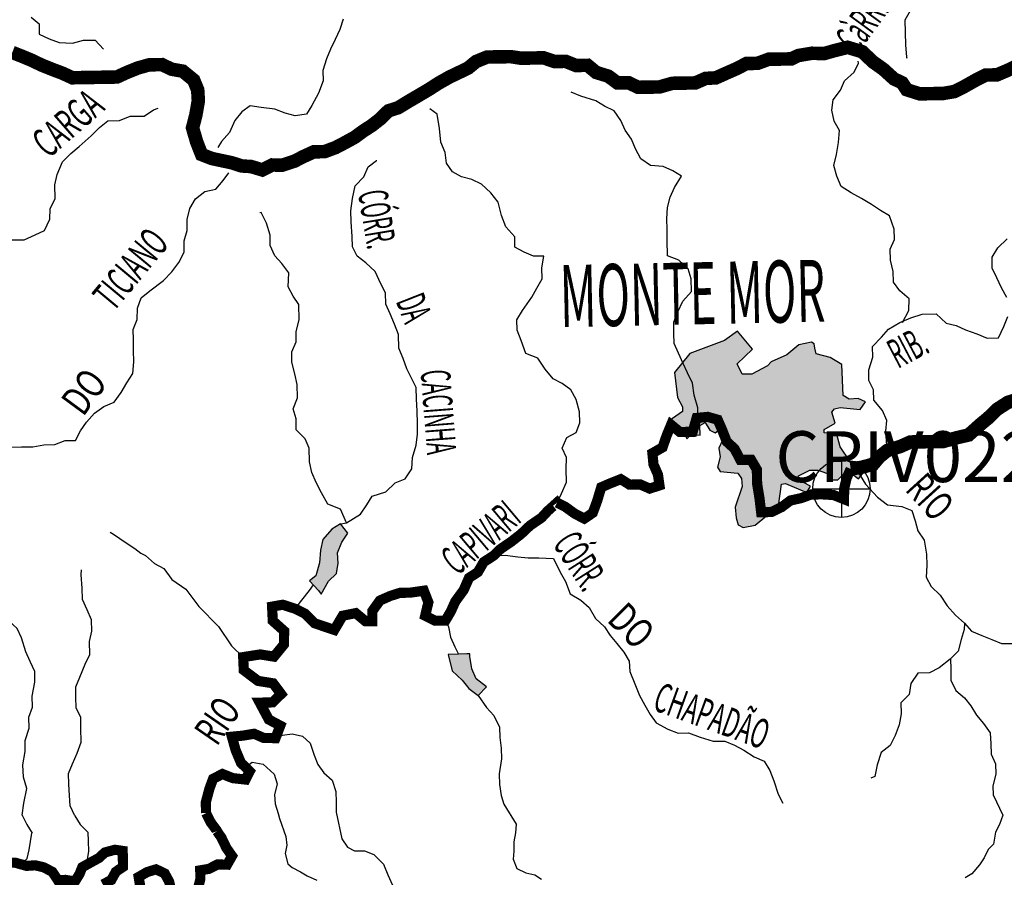
# Model space of a CAD drawing. Extents: x 146537 to 447805, y 7417949 to 7557035.
# Drawn here: x 252309 to 266838, y 7453394 to 7466049 of the extents above; entities that cross this region are included whole.
import ezdxf

# ---------------------------------------------------------------- set-up
doc = ezdxf.new("R2010")
doc.units = 0
doc.header["$MEASUREMENT"] = 0
doc.header["$PDSIZE"] = 50
for name, color, linetype in [('CIDADES', 7, 'CONTINUOUS'), ('classe_ruim', 40, 'CONTINUOUS'), ('Coleta de agua', 3, 'CONTINUOUS'), ('Coleta_nomes', 102, 'CONTINUOUS'), ('HACHCIDADE', 9, 'CONTINUOUS'), ('HACHRESERV_AFLUENTES', 131, 'CONTINUOUS'), ('NOMES_CIDADES_PCJ', 7, 'CONTINUOUS'), ('NOMES_RIOS_AFLUENTES_PCJ', 131, 'CONTINUOUS'), ('NOMES_RIOS_PRINCIPAIS', 150, 'CONTINUOUS'), ('ponto_coleta_loc', 3, 'CONTINUOUS'), ('RIOS_AFLUENTES_PCJ', 141, 'CONTINUOUS'), ('RIOS_PRINCIPAIS_PCJ', 150, 'CONTINUOUS'), ('SUB_BACIAS_PCJ', 8, 'CONTINUOUS')]:
    doc.layers.add(name, color=color, linetype=linetype)
doc.styles.add('ARIAL2', font='ARIAL.TTF')
doc.styles.get("Standard").update_dxf_attribs({"font": 'romans.shx', "width": 0.8})

# ---------------------------------------------------------------- blocks, each defined once
blk = doc.blocks.new('P_LOC_QUAL')
at = {"layer": 'ponto_coleta_loc'}
blk.add_point((0, 0), dxfattribs=at)
blk = doc.blocks.new('coleta')
at = {"layer": 'Coleta de agua'}
for p, q in [((341724.1229599634, 7444626.863447628), (341724.1229599634, 7443779.709165127)), ((341300.5458187126, 7444203.286306378), (342147.7001012142, 7444203.286306378))]:
    blk.add_line(p, q, dxfattribs=at)
blk.add_circle((341724.1229599634, 7444203.286306378), 423.5771412508232, dxfattribs=at)

msp = doc.modelspace()

# ---------------------------------------------------------------- hatches: boundary and pattern name
at = {"layer": 'HACHCIDADE'}
msp.add_hatch(color=256, dxfattribs=at).paths.add_polyline_path([(262901.8366010001, 7461452.150268001), (262711.629045, 7461312.664161001), (262198.062047, 7461122.646709001), (261971.0680560001, 7460843.744483002), (262015.358561, 7460476.167445), (262091.438284, 7460336.881304001), (262091.512501, 7460267.093258001), (261894.8563920001, 7460127.707133001), (262129.5441159999, 7459924.901872), (262154.1921, 7459865.132110001), (262215.2966690001, 7459933.340427001), (262348.629972, 7459917.503139002), (262343.4678320001, 7460062.448312), (262423.621194, 7460106.700732002), (262491.7433050001, 7459990.110702001), (262571.9378980001, 7459953.926900001), (262680.0954590001, 7460038.282451), (262732.186898, 7459961.995518), (262627.979282, 7459724.916128002), (262644.0017079999, 7459600.307472001), (262607.2482580001, 7459445.723951001), (262646.508562, 7459382.864718), (262905.027893, 7459359.238765001), (262959.92305, 7459280.662225001), (262967.7322300001, 7459162.682433), (262865.866543, 7458855.964971002), (262881.575613, 7458698.771897001), (262912.936028, 7458596.559405001), (262983.5320080001, 7458557.236141001), (263163.703902, 7458588.660758), (263508.6189910001, 7458876.931380001), (263551.755023, 7459194.247027), (263608.860171, 7459203.785393001), (263922.645739, 7459070.668195001), (263979.7426400001, 7459165.731911002), (263779.977703, 7459270.294000001), (263799.034742, 7459317.785866001), (263970.2677210001, 7459403.341211), (264084.461523, 7459403.361207002), (264274.60311, 7459336.762614999), (264284.201722, 7459260.795627002), (264379.3137460001, 7459260.845619002), (264521.957044, 7459403.341211001), (264687.5413550001, 7459272.98354), (264757.99715, 7459359.948643), (264693.1570380001, 7459517.471661001), (264559.98866, 7459536.438411999), (264417.279392, 7459745.592586001), (264360.2896920001, 7459945.128407001), (264179.5570550001, 7459954.706767001), (264179.5323159999, 7460002.118646001), (264341.2903770001, 7460097.162365001), (264293.717872, 7460258.834672001), (264331.7577340001, 7460306.406524002), (264417.3453620001, 7460325.363277), (264712.172846, 7460296.958142001), (264788.269063, 7460410.928619999), (264683.6821190001, 7460458.490473), (264550.439525, 7460448.982102001), (264460.9266910001, 7460504.422605001), (264443.2385260001, 7460959.374676001), (264269.350261, 7461062.017095), (264063.870685, 7461117.297625), (264040.245235, 7461204.122753001), (264032.279376, 7461267.261938), (263992.911871, 7461291.017869), (263808.658093, 7461249.355005002), (263631.059024, 7461103.649963002), (263396.437269, 7461002.247333002), (263345.7147050001, 7460938.858191001), (263111.084704, 7460818.388826001), (262971.5337430001, 7460818.408822001), (262895.4622650002, 7460970.552762001), (263123.775653, 7461185.975861999)])
at = {"layer": 'HACHRESERV_AFLUENTES', "linetype": 'Continuous'}
for points in [[(256758.480440079, 7457572.12885323), (256866.2481943707, 7457764.680596436), (256984.1345723292, 7457874.836471779), (257006.288336614, 7458028.029763061), (256996.8305865917, 7458180.616082258), (257063.1100299883, 7458340.942392251), (257148.9801096025, 7458469.659080083), (257044.9995144137, 7458608.018074482), (256913.830718429, 7458529.43381295), (256784.103798264, 7458380.858608264), (256749.4236264505, 7458221.139034281), (256734.2471173711, 7458036.253063877), (256681.2745785064, 7457844.355609239), (256587.2788680207, 7457770.781705224), (256720.428250916, 7457626.935716759)], [(258837.185053658, 7456301.420599181), (258934.4679457315, 7456182.108559142), (259075.719139343, 7456076.212279395), (259199.519667024, 7456205.577702372), (259045.363297546, 7456324.036415851), (258979.1680155934, 7456469.327122058), (258950.1089137857, 7456653.443292001), (258949.5058504176, 7456689.316259679), (258908.981457352, 7456689.811217193), (258785.4002670639, 7456687.438337118), (258630.3588544409, 7456679.130426481), (258688.9566038369, 7456439.009558036)]]:
    msp.add_hatch(color=256, dxfattribs=at).paths.add_polyline_path(points)

# ---------------------------------------------------------------- linework, layer by layer
at = {"layer": 'CIDADES'}
msp.add_lwpolyline([(262901.8366010001, 7461452.150268001), (262711.629045, 7461312.664161001), (262198.062047, 7461122.646709001), (261971.0680560001, 7460843.744483002), (262015.358561, 7460476.167445), (262091.438284, 7460336.881304001), (262091.512501, 7460267.093258001), (261894.8563920001, 7460127.707133001), (262129.5441159999, 7459924.901872), (262154.1921, 7459865.132110001), (262215.2966690001, 7459933.340427001), (262348.629972, 7459917.503139002), (262343.4678320001, 7460062.448312), (262423.621194, 7460106.700732002), (262491.7433050001, 7459990.110702001), (262571.9378980001, 7459953.926900001), (262680.0954590001, 7460038.282451), (262732.186898, 7459961.995518), (262627.979282, 7459724.916128002), (262644.0017079999, 7459600.307472001), (262607.2482580001, 7459445.723951001), (262646.508562, 7459382.864718), (262905.027893, 7459359.238765001), (262959.92305, 7459280.662225001), (262967.7322300001, 7459162.682433), (262865.866543, 7458855.964971002), (262881.575613, 7458698.771897001), (262912.936028, 7458596.559405001), (262983.5320080001, 7458557.236141001), (263163.703902, 7458588.660758), (263508.6189910001, 7458876.931380001), (263551.755023, 7459194.247027), (263608.860171, 7459203.785393001), (263922.645739, 7459070.668195001), (263979.7426400001, 7459165.731911002), (263779.977703, 7459270.294000001), (263799.034742, 7459317.785866001), (263970.2677210001, 7459403.341211), (264084.461523, 7459403.361207002), (264274.60311, 7459336.762614999), (264284.201722, 7459260.795627002), (264379.3137460001, 7459260.845619002), (264521.957044, 7459403.341211001), (264687.5413550001, 7459272.98354), (264757.99715, 7459359.948643), (264693.1570380001, 7459517.471661001), (264559.98866, 7459536.438411999), (264417.279392, 7459745.592586001), (264360.2896920001, 7459945.128407001), (264179.5570550001, 7459954.706767001), (264179.5323159999, 7460002.118646001), (264341.2903770001, 7460097.162365001), (264293.717872, 7460258.834672001), (264331.7577340001, 7460306.406524002), (264417.3453620001, 7460325.363277), (264712.172846, 7460296.958142001), (264788.269063, 7460410.928619999), (264683.6821190001, 7460458.490473), (264550.439525, 7460448.982102001), (264460.9266910001, 7460504.422605001), (264443.2385260001, 7460959.374676001), (264269.350261, 7461062.017095), (264063.870685, 7461117.297625), (264040.245235, 7461204.122753001), (264032.279376, 7461267.261938), (263992.911871, 7461291.017869), (263808.658093, 7461249.355005002), (263631.059024, 7461103.649963002), (263396.437269, 7461002.247333002), (263345.7147050001, 7460938.858191001), (263111.084704, 7460818.388826001), (262971.5337430001, 7460818.408822001), (262895.4622650002, 7460970.552762001), (263123.775653, 7461185.975861999)], close=True, dxfattribs=at)
at = {"layer": 'classe_ruim', "linetype": 'Continuous', "const_width": 200}
msp.add_lwpolyline([(264571.003249882, 7459420.884365099), (264728.62847732, 7459442.609080924), (264903.0261031761, 7459488.923662516), (264997.2712311107, 7459599.898669281), (265111.2804095108, 7459691.281941745), (265303.9681366996, 7459751.3944713), (265454.359514114, 7459817.537599482), (265618.6809164718, 7459820.294898275), (265783.0145625731, 7459823.05243216), (265941.0185593667, 7459825.688430571), (266135.9021414863, 7459879.875625957), (266312.0901007317, 7459920.973186938), (266485.9304562461, 7460076.681176245), (266604.0611852605, 7460174.111084261), (266727.9961302412, 7460297.113757131), (266890.2402946048, 7460401.676449767), (267059.8404835298, 7460455.457745866)], dxfattribs=at)
at = {"layer": 'RIOS_AFLUENTES_PCJ', "linetype": 'Continuous'}
for p, q in [((257044.9995144137, 7458608.018074482), (257045.5121944392, 7458608.107485105)), ((258785.2349986148, 7456687.753430455), (258785.4002670581, 7456687.438337118)), ((259075.7191393434, 7456076.212279394), (259075.9196098216, 7456075.977428633))]:
    msp.add_line(p, q, dxfattribs=at)
for points in [[(265450.6412441792, 7466177.385550094), (265371.2245165857, 7466042.347877233), (265374.9879814552, 7465857.825572911), (265378.6307979823, 7465679.58671541), (265395.0550886617, 7465495.227944697), (265401.6413317872, 7465482.62374692)], [(252478.8357718414, 7466088.640907157), (252594.6798695279, 7465988.781249625), (252597.8094974379, 7465835.993857613), (252744.6083151802, 7465768.39607701), (252891.1490109092, 7465713.603566979), (253087.3415777629, 7465704.083030961), (253250.8809549421, 7465745.017293422), (253421.5320056074, 7465747.896127674), (253544.356413889, 7465616.18471636), (253544.356413889, 7465616.18471636)], [(257082.2043092846, 7466057.123197167), (257034.7671508052, 7465903.524006581), (256961.9244235937, 7465755.881900871), (256895.2646826656, 7465614.723844615), (256834.9345910451, 7465473.687323834), (256781.558796338, 7465300.878116447), (256784.6868980529, 7465148.170261794), (256718.9451287793, 7464962.39295546), (256621.4666142712, 7464782.530735865), (256541.9016984775, 7464653.935113364), (256371.6539026546, 7464631.968031842), (256225.5026918105, 7464667.751597868), (256072.5086440416, 7464728.865093924), (255869.7558487436, 7464750.910760565), (255711.0920023086, 7464780.08874166), (255586.5094494301, 7464688.90028335), (255481.6626666367, 7464559.819224201), (255403.0141942836, 7464386.68388994), (255285.6670186427, 7464250.997480935), (255230.6034708458, 7464160.984722388)], [(265336.11496299, 7461579.020529474), (265427.274544739, 7461758.840986025), (265436.3902420533, 7461930.879923789), (265294.8717390922, 7462049.422163378), (265203.78254885, 7462175.29802529), (265200.5322725975, 7462334.368864127), (265159.2156008226, 7462499.233253208), (265155.8309062891, 7462664.666841135), (265216.1732406532, 7462805.703596989), (265213.0436117625, 7462958.490987982), (265145.809710814, 7463154.684391106), (265011.3768676575, 7463235.250269659), (264876.8356198828, 7463322.099831126), (264729.6457900607, 7463408.786093074), (264576.1385546746, 7463495.351054637), (264428.8143055527, 7463588.400066656), (264368.8142546468, 7463740.175056425), (264321.3145965692, 7463898.555397051), (264360.0871481902, 7464062.013613245), (264390.2594406493, 7464237.082555177), (264405.558125266, 7464415.605541416), (264326.7537647689, 7464553.572711921), (264291.313649043, 7464716.003804423), (264314.1513688023, 7464866.107130457), (264418.7293150532, 7465007.913686785), (264479.0716494173, 7465148.950442636), (264621.9588120708, 7465272.317017676), (264688.7529712797, 7465407.112324841), (264681.7757160742, 7465438.805003963)], [(262317.6033149259, 7460166.44038058), (262314.4874559543, 7460319.148470306), (262260.0227854147, 7460509.221725127), (262237.4032647087, 7460687.096211293), (262164.7668754795, 7460838.708137634), (262098.6937690654, 7460977.635859676), (262032.3640688329, 7461129.289314969), (261966.2894362237, 7461268.29657437), (261963.173577252, 7461421.004664096), (261959.7873545432, 7461586.517788343), (262019.8608523455, 7461740.280042376), (262092.5814040196, 7461894.285132249), (262222.4427434651, 7462036.497587864), (262218.5326165715, 7462227.382406187), (262171.289552312, 7462373.037013561), (262035.9647521828, 7462498.143075036), (261870.2014740049, 7462565.376719397), (261865.5077947567, 7462794.518037727), (261862.2575175043, 7462953.588876544), (261859.0072412711, 7463112.659714381), (261868.2573568661, 7463278.335903055), (261909.3771097814, 7463431.813793258), (261969.705674207, 7463572.929851377), (262073.7704318407, 7463740.187873193), (261945.6687651674, 7463820.795750881), (261805.3217722701, 7463882.152082797), (261615.325962638, 7463898.077366024), (261474.1984717567, 7463997.531124268), (261395.3546087386, 7464142.65853197), (261335.4767333509, 7464288.070538577), (261244.2546520229, 7464420.229612241), (261178.1922621569, 7464559.237106713), (261080.3961814464, 7464704.000613246), (260939.9025265443, 7464771.719458161), (260811.8131026145, 7464852.32757092), (260589.1656324831, 7464918.628116324), (260448.8186395857, 7464979.98444824), (260448.8186395857, 7464979.98444824)], [(252179.466172984, 7462798.700767438), (252375.3883750813, 7462801.985266922), (252538.2923881057, 7462874.733979033), (252676.0367116677, 7462940.634270376), (252754.8058323442, 7463107.486158814), (252758.007378956, 7463260.315547924), (252830.8501071675, 7463407.957653654), (252826.6818592605, 7463611.647742569), (252861.4842056116, 7463765.004332368), (252939.8623142276, 7463950.944701151), (253063.7972601889, 7464073.947375039), (253188.1232182301, 7464177.861567583), (253361.9635737443, 7464333.569556891), (253485.8862769815, 7464456.571994705), (253610.3466543033, 7464554.123438179), (253780.8510439445, 7464563.364786447), (253937.6942462228, 7464623.266464941), (254146.2650293869, 7464626.714262925), (254283.4823943934, 7464718.145322022), (254352.4882098387, 7464744.772488251)], [(260237.7696104677, 7458922.185120674), (260304.5025539407, 7459056.979253438), (260376.9542690725, 7459223.709840492), (260373.0426149837, 7459414.674196154), (260375.8531504962, 7459586.592067627), (260316.0974496463, 7459725.641090051), (260382.3661774754, 7459885.887628632), (260519.9867973051, 7459958.230441457), (260573.9994833618, 7460099.145661853), (260570.6132606335, 7460264.658787102), (260522.7225894762, 7460442.127609053), (260443.8924964156, 7460587.17571349), (260315.5327087291, 7460680.588861768), (260181.3702303292, 7460748.34970482), (260064.6081619882, 7460892.82861245), (259953.7724861315, 7461056.517301789), (259775.3728696305, 7461123.587882721), (259708.2733869627, 7461313.418536756), (259648.2488495511, 7461465.193057361), (259645.1314644035, 7461617.980683447), (259730.7571919624, 7461759.423338586), (259865.8850752315, 7461952.659556434), (259938.9966399853, 7462087.576164983), (260018.4256103224, 7462222.614072915), (260015.0409148083, 7462388.047659823), (260043.1210725583, 7462560.450733832), (259891.4344813479, 7462557.936034804), (259751.0890156456, 7462619.212829381), (259616.8028344941, 7462693.416194934), (259613.674733779, 7462846.124049607), (259484.2778533098, 7462990.360356451), (259417.5556138027, 7463161.181830428), (259369.2739295655, 7463357.739133704), (259258.952969521, 7463495.896820216), (259123.6281693916, 7463621.002881691), (258983.1590009569, 7463688.722197769), (258830.5559662677, 7463730.747212501), (258696.2590685679, 7463804.870805623), (258605.183649264, 7463930.667365288), (258589.2725482207, 7464089.574669532), (258522.9550907317, 7464241.228359899), (258506.1397879724, 7464444.675611956), (258470.2485647886, 7464654.201484344), (258361.1006430026, 7464735.093725864)], [(257045.5121944392, 7458608.107485105), (257132.1996752117, 7458626.640093359), (257339.1822552173, 7458752.987828871), (257431.2475648584, 7458888.18880125), (257510.7987107328, 7459016.863725021), (257711.7568755367, 7459083.818651795), (257848.1922143645, 7459213.42667454), (257998.7057673164, 7459273.206818561), (258096.8318887223, 7459421.254823577), (258106.0820043368, 7459586.931011251), (258159.2012052254, 7459772.465951893), (258181.2205522293, 7459932.021992281), (258178.0924505335, 7460084.729845936), (258174.1945663834, 7460275.614899331), (258164.3565198295, 7460447.369472285), (258160.8358788206, 7460619.245346622), (258088.4453668421, 7460758.05176828), (258022.3722604278, 7460896.979490319), (257968.6896150861, 7461048.875780472), (257902.3583876587, 7461200.608773106), (257898.1916669661, 7461404.219323683), (257838.190088846, 7461556.073851791), (257778.1655514535, 7461707.848371396), (257711.982513245, 7461853.139312691), (257708.596290517, 7462018.652437938), (257636.3401968193, 7462151.096110505), (257556.7143086224, 7462334.400481877), (257415.0598591857, 7462459.385007876), (257286.5671794329, 7462559.081366889), (257220.4940730186, 7462698.009088928), (257217.376687852, 7462850.796716015), (257200.3047912746, 7463066.969701324), (257197.0545140414, 7463226.040539142), (257218.5484296846, 7463411.047809946), (257259.0205757019, 7463596.339914726), (257389.0040896851, 7463732.18938616), (257449.2242485117, 7463879.589126176), (257573.8068013708, 7463970.777585487), (257580.1242069351, 7463970.898885871)], [(252185.1072528014, 7459742.973342219), (252336.7923168359, 7459745.567577585), (252501.1152463887, 7459748.24533904), (252664.9234611099, 7459776.45410434), (252829.2571062114, 7459779.211638205), (252979.758416439, 7459838.991546152), (253131.4572503927, 7459841.506480252), (253204.4221531416, 7459982.785601798), (253296.632597631, 7460111.703596519), (253414.103476004, 7460240.947484022), (253551.1986644733, 7460338.741527263), (253701.5777991443, 7460404.884420373), (253806.1557443954, 7460546.690976681), (253891.7814719542, 7460688.133631821), (253977.4056733176, 7460829.655824319), (253992.8510199392, 7461001.81629756), (253989.4663244254, 7461167.249884468), (253986.2022772346, 7461326.400025551), (253983.0741755388, 7461479.107879207), (254043.2820916222, 7461626.507384149), (254046.2148016532, 7461792.06227244), (254099.981609459, 7461945.782997501), (254230.6127303208, 7462049.818255357), (254429.8586555672, 7462199.569159807), (254553.6714259911, 7462328.934817857), (254658.3837905227, 7462464.378625098), (254737.4217477609, 7462618.505015353), (254734.037052247, 7462783.938602261), (254781.461967983, 7462937.537557775), (254778.0772724689, 7463102.971144682), (254819.0626061036, 7463262.811783956), (254904.6868074672, 7463404.333976454), (255041.5131593749, 7463514.853517875), (255205.2007247538, 7463549.34572998), (255310.0352648229, 7463678.426553056), (255396.2948293413, 7463788.134295885)], [(257132.1996752117, 7458626.640093359), (257040.5639561595, 7458824.354123219), (256855.712514833, 7458897.66615184), (256763.7068811312, 7459068.081726512), (256684.7423697705, 7459219.492581037), (256618.5455606239, 7459364.862824581), (256583.6822418886, 7459523.406227655), (256579.5139939816, 7459727.096316571), (256519.7705368748, 7459866.145574087), (256390.6302502239, 7459997.656147676), (256387.3662030525, 7460156.806287761), (256346.3198970145, 7460308.865642361), (256406.2712182797, 7460468.990880537), (256402.2373896726, 7460666.318219382), (256367.3740699182, 7460824.861623437), (256325.9352236056, 7460996.088996701), (256322.8193656339, 7461148.797086447), (256389.332443538, 7461296.317656682), (256386.2150583905, 7461449.105282767), (256433.2612037711, 7461621.792955678), (256428.7034709985, 7461844.491987598), (256343.9332144958, 7461970.409613573), (256271.5411753227, 7462109.295572571), (256280.0092657581, 7462313.148723912), (256176.0301977644, 7462451.428180973), (256072.5505474496, 7462564.335474792), (256006.2330909797, 7462715.989164177), (256003.1034620697, 7462868.776556171), (255948.8953853482, 7463046.124077739), (255869.794927531, 7463203.977217677), (255850.964886357, 7463197.250333363)], [(266877.5511055561, 7461948.526231456), (266798.7087697521, 7462093.574100819), (266726.182312298, 7462238.822808907), (266659.9992730898, 7462384.113750183), (266656.7352268988, 7462543.263891285), (266742.3487117143, 7462684.706311353), (266878.7962932857, 7462814.314569172)], [(265111.2804095108, 7459691.281941745), (265090.7174431875, 7459977.008691361), (265106.4193836467, 7460136.443430347), (265040.2103327565, 7460281.813438836), (264910.6912767692, 7460432.412728843), (264907.5631750542, 7460585.120583497), (264841.5007851883, 7460724.12807797), (264838.2382651924, 7460883.198681714), (264897.6641560969, 7461068.775150325), (264894.4001089255, 7461227.92529041), (265024.408109376, 7461363.775233007), (265129.4992432442, 7461480.13032383), (265298.1952314721, 7461578.45156676), (265461.0885289483, 7461651.120506461), (265624.3713123089, 7461704.780502175), (265832.9405682971, 7461708.307836497), (265981.1812608403, 7461570.719113721), (266127.3202279411, 7461534.935312604), (266267.6794645817, 7461473.57921578), (266433.3083234789, 7461412.708320491), (266586.2778847611, 7461351.594354268), (266750.6115308621, 7461354.351888154), (266829.3944214963, 7461521.124473324), (266889.5885676413, 7461668.603280534)], [(264571.003249882, 7459420.884365099), (264571.003249882, 7459420.884365099), (264698.7317209842, 7459345.679852785), (264790.5851188774, 7459195.312144155), (264965.2684729737, 7459000.943175938), (265112.9837341562, 7458888.805683575), (265328.3973552638, 7458866.923550545), (265475.0617537254, 7458805.688519014), (265522.4269935222, 7458653.670927476), (265563.3511240226, 7458507.97455704), (265654.7091508263, 7458369.373196947), (265690.5988468154, 7458159.926861898), (265693.9850695243, 7457994.413737651), (265684.8571284476, 7457822.374565794), (265757.247640426, 7457683.568144137), (265892.5846843177, 7457558.462316754), (265996.9670081345, 7457401.094613443), (266119.9120637589, 7457263.099755287), (266248.7972827866, 7457144.235377591), (266352.3853387006, 7457025.044401877), (266505.3793864694, 7456963.930905819), (266652.0560276743, 7456902.696109359), (266798.7204261358, 7456841.461077827), (266956.7244229295, 7456844.097076236)], [(253643.9005504477, 7458484.470869773), (253695.3951597783, 7458457.372598687), (253878.7569444393, 7458330.881462203), (254010.3431412386, 7458246.759993069), (254095.787480126, 7458176.949780668), (254144.7217679035, 7458149.881915559), (254165.2530312231, 7458142.63773929), (254298.9206953123, 7458024.103889221), (254434.0210001011, 7457948.961356682), (254551.7848072679, 7457788.031392147), (254758.3847874197, 7457646.630093819), (254951.8816602254, 7457390.321697358), (255240.4822205584, 7457092.475576563), (255434.4938101762, 7456810.636177293), (255606.594953379, 7456642.952014918)], [(252346.8986145917, 7454308.974248403), (252368.540718454, 7454487.539467851), (252414.6704203941, 7454704.76685252), (252367.0363440549, 7454869.509941239), (252356.9417026829, 7455053.990247426), (252390.8276055938, 7455251.886548987), (252387.5773283414, 7455410.957387803), (252446.9894493075, 7455596.61315868), (252443.7391720743, 7455755.683996498), (252497.6281553985, 7455903.041738397), (252494.2434598653, 7456068.475326305), (252534.3123500595, 7456272.855677338), (252531.0620728072, 7456431.926516154), (252464.8530209364, 7456577.296523624), (252398.6577399847, 7456722.587229847), (252337.6052991435, 7456925.344218786), (252271.5444354535, 7457064.2721769), (252142.6607436207, 7457183.057017256), (252076.3295161933, 7457334.790009889), (252072.6759841177, 7457512.949094977), (252006.613593252, 7457651.95658943), (251959.3720571873, 7457797.531659484), (251980.6216207751, 7457995.264897595), (251979.3264069792, 7458058.893326751)], [(259305.2912467045, 7458142.668902609), (259473.2229199074, 7458148.121221027), (259659.7551197186, 7458123.138404159), (259811.8327240278, 7458106.56462086), (259969.8367208214, 7458109.20061927), (260184.9815043868, 7458100.043983403), (260283.9628660992, 7457898.01526695), (260362.6723108366, 7457759.250608337), (260429.6511451619, 7457575.703401125), (260589.610205393, 7457482.896990874), (260711.9076541193, 7457376.716347295), (260803.7895850888, 7457212.743294127), (260939.114385218, 7457087.637232653), (261023.8846417014, 7456961.719607677), (261121.1675347944, 7456842.40756665), (261224.8792924219, 7456716.774070412), (261303.4650354266, 7456584.451933322), (261312.9120699007, 7456431.785841711), (261386.2205525336, 7456248.360169957), (261452.9290221025, 7456077.617998245), (261531.7728851206, 7455932.490590543), (261610.482329858, 7455793.725931929), (261701.4355736247, 7455674.292356429), (261874.0416887271, 7455581.728782035), (262027.0234937526, 7455520.615050906), (262178.7100839824, 7455523.129748914), (262350.6578766385, 7455462.300616686), (262541.5823724735, 7455401.835855776), (262712.2227075904, 7455404.634917614), (262858.8855798567, 7455343.479423439), (262993.1717610083, 7455269.276057886), (263146.947833956, 7455169.985598161), (263293.6244751607, 7455108.750801701), (263378.6513254623, 7454970.107443472), (263438.6513773681, 7454818.332453722), (263499.5801154959, 7454622.017985285), (263571.8377353887, 7454489.494775361), (263571.8377353887, 7454489.494775361)], [(253124.6870422551, 7454302.823393416), (253052.162111996, 7454447.992564162), (253042.7150775218, 7454600.658655773), (253033.0129764437, 7454765.970942297), (253029.7611729963, 7454925.121318473), (253090.0912636171, 7455066.157839233), (253156.3599914654, 7455226.404376813), (253216.2975427923, 7455386.608917258), (253212.0086465621, 7455596.582451995), (253208.8790186521, 7455749.36984401), (253142.6837367004, 7455894.660550212), (253139.4334594673, 7456053.73138803), (253136.291587814, 7456206.518544951), (253196.6461659214, 7456347.555535895), (253274.8898552374, 7456539.858654748), (253341.5495951655, 7456681.016710984), (253337.6394692716, 7456871.901529327), (253372.440288447, 7457025.337655465), (253369.055592914, 7457190.771243373), (253302.7258926815, 7457342.424698666), (253236.3946652733, 7457494.157690301), (253233.0099697402, 7457659.591278207), (253216.3290862617, 7457856.675781194), (253221.0824414682, 7457933.151008912)], [(256375.1533611137, 7457355.428811518), (256474.0270703704, 7457484.315614132), (256584.8657366668, 7457624.730616828), (256643.9829504026, 7457707.103248413)], [(258591.5487115855, 7457182.280659489), (258637.7531568479, 7457087.528749038), (258666.1524080142, 7456935.226558579), (258732.2270416236, 7456796.219299198), (258785.2349986148, 7456687.753430455)], [(266248.7972827866, 7457144.235377591), (266244.4226979356, 7457048.671432475), (266203.1807694828, 7456901.556526434), (266156.1346230834, 7456728.868854502), (266038.3949081487, 7456612.350465181), (265876.6761751453, 7456482.33654213), (265732.7381497513, 7456409.872428919), (265562.0855708914, 7456407.07313199), (265457.7764622019, 7456252.541077501), (265435.7448734547, 7456092.984802057), (265311.8099274741, 7455969.982129168), (265315.1946230072, 7455804.548541261), (265286.8578704202, 7455644.871201487), (265226.9065491551, 7455484.74596331), (265154.0638209436, 7455337.103857581), (265023.4204573191, 7455233.068365654), (264963.8601481338, 7455053.85464613), (264929.4625838199, 7454881.330271721), (264866.7741729198, 7454854.824406853)], [(266044.5778954321, 7456618.834514655), (266047.707523342, 7456466.047122643), (266051.0922188559, 7456300.613535735), (266123.7408528473, 7456149.001843504), (266252.3679498812, 7456042.942735382), (266343.321193648, 7455923.509159881), (266428.3480449494, 7455784.86580167), (266531.9498708015, 7455665.595523689), (266629.6115332311, 7455527.194766246), (266639.3258770527, 7455361.882714794), (266642.4555059626, 7455209.095322801), (266708.5286113769, 7455070.167600741), (266711.6459975241, 7454917.379974674), (266667.85484372, 7454741.651702932), (266673.7186920012, 7454612.945930907), (266816.9760289826, 7454311.354277696)], [(259075.8736922382, 7456075.817413645), (259199.4584638898, 7455900.040692661), (259303.0602897228, 7455780.77041568), (259388.7347469416, 7455610.312841872), (259391.8628486374, 7455457.604988216), (259414.0791125204, 7455298.818748284), (259417.3293897535, 7455139.747910467), (259383.8482698798, 7454922.683824317), (259387.0985471322, 7454763.6129855), (259415.766635841, 7454598.585297879), (259451.0000213869, 7454471.159549748), (259637.3945084139, 7454179.068933416)], [(256083.6945030731, 7455447.155848306), (256186.5482884704, 7455488.675353467), (256330.7627347943, 7455508.471670214), (256483.0003378445, 7455474.635001142), (256593.5507862522, 7455373.002801425), (256656.1820955764, 7455196.453547492), (256706.7233470914, 7455056.352365307), (256797.6765908582, 7454936.918789805), (256919.9753884542, 7454826.202874325), (256974.0599407686, 7454659.753608822), (256977.3102180209, 7454500.682770005), (256980.3176713934, 7454354.258362175)], [(255638.6801598701, 7455019.772430501), (255738.6825159778, 7455091.154236774), (255903.6515252336, 7455062.097320989), (256064.315385492, 7454913.448673047), (256106.5481212735, 7454771.039661306), (256070.0973426276, 7454612.320456558), (256079.9629564614, 7454479.315357883), (256120.8870879618, 7454333.618987465), (256140.9796602722, 7454263.110923682)], [(252346.8986145917, 7454308.974248403), (252415.0072971349, 7454174.382208234), (252494.6216580896, 7454047.172086057), (252489.4260293473, 7454047.311023879)], [(253124.6870422551, 7454302.823393416), (253202.2001325721, 7454174.061158182), (253307.2285898793, 7454062.77493624), (253317.5231233677, 7454054.777239074)], [(256140.9796602722, 7454263.110923682), (256234.605086818, 7453994.302537289), (256248.6290066987, 7453867.981312213), (256225.8138645777, 7453746.681537758), (256263.748887409, 7453594.005477827), (256331.2363345866, 7453538.331600185), (256452.6295825968, 7453476.690904439), (256548.7271946689, 7453414.644074332), (256695.4038358738, 7453353.409277872)], [(256980.3176713934, 7454354.258362175), (257064.8981363426, 7453960.118005488), (257145.8824694559, 7453840.015617144), (257249.309256549, 7453782.803944512), (257394.6784412146, 7453785.197342137), (257534.8894886362, 7453730.283296651), (257676.9349501719, 7453586.210288309), (257743.3990686659, 7453428.194084923), (257809.7302960933, 7453276.46109229)], [(266816.9760289826, 7454311.354277696), (266769.2807494901, 7454170.560357702), (266708.2800926797, 7454061.258044015), (266680.3328259964, 7453882.571759256), (266599.7308174007, 7453804.799296317), (266539.0097127005, 7453682.851256862), (266471.5557038503, 7453579.869929202), (266360.5259347735, 7453444.304820599), (266260.5898847402, 7453385.416248586)], [(259637.3945084139, 7454179.068933416), (259627.3623666212, 7454051.56970939), (259598.4986564975, 7453917.42313639), (259601.3579206509, 7453777.440779897), (259591.0691850398, 7453662.667289126), (259644.4952355826, 7453523.496731206), (259778.524822935, 7453462.019097906), (259911.9052761562, 7453432.435218525), (260008.1373065092, 7453364.025639328)], [(252325.0005790259, 7453586.247976436), (252421.2647386407, 7453670.527364765), (252450.2735836128, 7453798.390960107), (252466.7575492313, 7453919.648736426), (252489.4260293473, 7454047.311023879)], [(253292.5175059549, 7453576.817799044), (253329.5605854337, 7453774.854289154), (253326.3103082005, 7453933.925126971), (253317.5231233677, 7454054.777239074)]]:
    msp.add_lwpolyline(points, dxfattribs=at)
for points in [[(256758.480440079, 7457572.12885323), (256866.2481943707, 7457764.680596436), (256984.1345723292, 7457874.836471779), (257006.288336614, 7458028.029763061), (256996.8305865917, 7458180.616082258), (257063.1100299883, 7458340.942392251), (257148.9801096025, 7458469.659080083), (257044.9995144137, 7458608.018074482), (256913.830718429, 7458529.43381295), (256784.103798264, 7458380.858608264), (256749.4236264505, 7458221.139034281), (256734.2471173711, 7458036.253063877), (256681.2745785064, 7457844.355609239), (256587.2788680207, 7457770.781705224), (256720.428250916, 7457626.935716759), (256758.480440079, 7457572.12885323)], [(258630.3588544409, 7456679.130426482), (258688.9566038369, 7456439.009558036), (258837.1850536558, 7456301.420599185), (258934.4679457298, 7456182.10855914), (259075.7191393435, 7456076.212279394), (259199.5196670239, 7456205.577702372), (259045.3632975447, 7456324.036415854), (258979.1680155932, 7456469.327122058), (258950.1089137857, 7456653.443292001), (258949.5058504176, 7456689.31625968), (258908.9814573448, 7456689.811217193), (258785.4002670581, 7456687.438337118), (258630.3588544409, 7456679.130426482)]]:
    msp.add_lwpolyline(points, close=True, dxfattribs=at)
at = {"layer": 'RIOS_PRINCIPAIS_PCJ', "linetype": 'Continuous', "const_width": 150}
for points in [[(264571.003249882, 7459420.884365099), (264728.62847732, 7459442.609080924), (264903.0261031761, 7459488.923662516), (264997.2712311107, 7459599.898669281), (265111.2804095108, 7459691.281941745), (265303.9681366996, 7459751.3944713), (265454.359514114, 7459817.537599482), (265618.6809164718, 7459820.294898275), (265783.0145625731, 7459823.05243216), (265941.0185593667, 7459825.688430571), (266135.9021414863, 7459879.875625957), (266312.0901007317, 7459920.973186938), (266485.9304562461, 7460076.681176245), (266604.0611852605, 7460174.111084261), (266727.9961302412, 7460297.113757131), (266890.2402946048, 7460401.676449767), (267059.8404835298, 7460455.457745866)], [(260237.7083957509, 7458922.183945292), (260359.1016437611, 7458860.543249547), (260506.6702429198, 7458754.768271182), (260640.8327213389, 7458687.007427131), (260765.549692479, 7458771.83313735), (260831.4274082281, 7458951.168157275), (260890.5844615902, 7459149.470123048), (261028.4616752191, 7459209.087203619), (261178.9752281902, 7459268.86734664), (261307.0768948444, 7459188.259469951), (261465.080891638, 7459190.895468362), (261605.4263573403, 7459129.618673784), (261749.8913412897, 7459176.552019239), (261727.6628336635, 7459335.33802408), (261661.3453771935, 7459486.991713466), (261645.3120995936, 7459652.262002854), (261795.3124649474, 7459737.49361138), (261854.9934214562, 7459910.423885059), (261921.2621493046, 7460070.670422639), (262049.8892473192, 7459964.611315537), (262239.4940438715, 7459967.774513635), (262298.516678953, 7460172.439228498), (262462.5937302358, 7460187.922495619), (262608.8671156176, 7460145.775945412), (262675.1968158309, 7459994.122491118), (262741.919056338, 7459823.301017158), (262857.8990995003, 7459716.999073198), (262943.4391384189, 7459552.90424948), (263101.455377956, 7459555.540482963), (263186.6166475382, 7459410.534375664), (263190.9177865119, 7459200.561075998), (263227.0656035141, 7458978.309470355), (263250.0761362999, 7458781.346502844), (263401.750484786, 7458783.860965798), (263552.005915744, 7458856.446379391), (263682.7836996298, 7458954.119123267), (263840.1278457823, 7458988.569101164), (263984.4584114509, 7459041.865195709), (264148.7798148086, 7459044.62249452), (264319.6889874869, 7459034.696058198), (264472.6830352557, 7458973.58256214), (264475.7486363726, 7459132.854238681), (264510.673159261, 7459279.847844337), (264570.9680488467, 7459420.80412254)], [(255058.5570472081, 7454341.387793396), (255055.3067699558, 7454500.458632212), (255108.1448905588, 7454698.718834942), (255162.0354010779, 7454845.997039502), (255299.6437781451, 7454918.339618254), (255452.6378249141, 7454857.226122177), (255641.2866962696, 7454836.182711973), (255703.1907421217, 7454957.119098438), (255574.1833475564, 7455082.346460297), (255494.7214545038, 7455271.7806106), (255440.1223656833, 7455468.216614511), (255597.8820114214, 7455483.578580247), (255767.9969151586, 7455511.828873499), (255908.3546246043, 7455450.552314015), (256083.6945030731, 7455447.155848306), (256154.195681546, 7455631.274074375), (255984.6288176113, 7455721.827273129), (255851.5004885791, 7455971.099441539), (256039.0025628506, 7455974.699665287), (256166.9654673712, 7456097.779679931), (256048.4011785479, 7456256.386842202), (255825.6024888105, 7456291.653500408), (255615.2247058522, 7456450.566485774), (255606.594953379, 7456642.952014918), (255857.5861993064, 7456682.382773518), (256060.832890866, 7456649.923363294), (256208.8781917634, 7456830.597381463), (256211.1495249774, 7457028.045785598), (256043.7000209047, 7457177.996341459), (256033.0799491718, 7457387.927878082), (256190.5707573292, 7457416.015342979), (256375.1533611137, 7457355.428811518), (256522.0865971366, 7457281.468281825), (256657.6787076325, 7457143.716259528), (256835.9561485961, 7457083.008662758), (256951.4262128725, 7457044.089856404), (257075.7518198635, 7457253.907217876), (257267.5250344247, 7457292.121366522), (257412.9902997751, 7457171.506608738), (257510.6574662194, 7457170.597082925), (257513.8467710875, 7457323.426236981), (257624.4977708278, 7457478.080062001), (257774.8769054989, 7457544.22295511), (257919.3281195099, 7457591.235602832), (258071.0147107395, 7457593.750300859), (258272.7411298032, 7457622.607565214), (258339.4633703101, 7457451.786091255), (258292.9304125277, 7457253.646953837), (258439.8636485508, 7457179.686424144), (258591.5487115855, 7457182.280659489), (258670.9792100982, 7457317.239031102), (258737.5045317455, 7457464.759836429), (258860.533748815, 7457632.381994467), (258939.0462756925, 7457811.959615161), (259070.0806523968, 7457896.906625763), (259155.5719626745, 7458044.712030012), (259305.2912467045, 7458142.668902609), (259405.5012268764, 7458239.595580341), (259560.3934614749, 7458344.335374368), (259709.7339761682, 7458461.38096338), (259839.9863276937, 7458584.504937652), (260009.9088597517, 7458700.593089312), (260101.1386376424, 7458798.938671618), (260237.7083957509, 7458922.183945292), (260237.7711376435, 7458922.105584336)], [(255058.5570472081, 7454341.387793396), (255126.8432157155, 7454205.844363171), (255216.6424574829, 7454084.001629802), (255220.1710979177, 7454073.725721949)], [(254940.3122177582, 7453228.685580563), (254975.3711589275, 7453369.316437129), (254972.7684885923, 7453496.573060367), (255098.7806735282, 7453517.770341432), (255230.2060633313, 7453583.62886971), (255369.3907344993, 7453579.61775622), (255442.6244748097, 7453708.171379604), (255357.9886365879, 7453827.72625649), (255285.3415308106, 7453979.2584104), (255220.1710979177, 7454073.725721949)], [(252100.1108495721, 7453607.94815889), (252239.15038593, 7453610.220021056), (252410.8523003166, 7453562.196394496), (252537.1210790707, 7453570.667942307), (252664.1718830036, 7453540.962526448), (252792.0184830535, 7453473.000844674), (252870.3353875162, 7453353.404204726), (252984.0915306604, 7453355.270168606), (253123.6687411223, 7453332.091035431), (253190.9760879486, 7453441.434877089), (253233.1344608605, 7453544.010070391), (253351.9235113407, 7453609.705535223), (253483.2037663147, 7453681.84704016), (253563.8057749102, 7453759.619503099), (253714.7225836852, 7453800.311400867), (253828.8682117527, 7453783.168418743), (253831.2158154838, 7453668.557990418), (253833.6840665384, 7453547.66411625), (253727.6764892106, 7453475.848738186), (253660.6257362028, 7453353.779163275), (253535.5299957262, 7453288.042169471)], [(254093.1514470564, 7453227.298220791), (254064.3366963236, 7453398.68842241), (254189.3209778109, 7453470.868172808), (254321.2610824263, 7453511.195698239), (254448.9717370005, 7453449.676302896), (254514.6415875917, 7453329.836827108), (254542.5398938648, 7453202.986338228)]]:
    msp.add_lwpolyline(points, dxfattribs=at)
at = {"layer": 'SUB_BACIAS_PCJ', "linetype": 'Continuous', "const_width": 200}
msp.add_lwpolyline([(267035.7701500602, 7465373.565479708), (266885.5147181216, 7465300.980065096), (266728.8059351238, 7465234.71563753), (266564.4707618279, 7465232.037640984), (266420.5449791774, 7465159.573762847), (266245.5300582096, 7465061.210755872), (266101.5920318158, 7464988.746642645), (265937.7960608375, 7464960.538112436), (265773.4608875415, 7464957.86011589), (265590.1750247481, 7464954.738680854), (265399.2612444615, 7465015.283214177), (265330.0172930761, 7465118.424639124), (265209.4655816414, 7465175.784895387), (265053.1645687203, 7465317.913283234), (264902.2551991732, 7465424.817616477), (264741.0298148924, 7465576.558579468), (264526.4703067703, 7465640.706989446), (264339.6521353862, 7465594.472187848), (264178.4219056049, 7465548.728698826), (263999.1306579973, 7465553.799759964), (263797.4713579213, 7465519.533253264), (263695.5293852317, 7465470.711125788), (263531.2079828737, 7465467.953826996), (263360.5554040136, 7465465.154530065), (263197.4070399334, 7465405.13178528), (263033.0733938324, 7465402.374251394), (262895.4527740024, 7465330.031438569), (262745.0858830747, 7465263.888780551), (262582.1818690503, 7465191.140068419), (262430.6296971014, 7465182.262621323), (262280.2383196678, 7465116.11949414), (262096.9509286987, 7465113.077595424), (261938.9469319051, 7465110.441597014), (261750.3807553496, 7465056.375702011), (261586.0593529917, 7465053.618403217), (261434.3605190188, 7465051.10347012), (261293.8928777789, 7465118.743248858), (261129.5577044829, 7465116.065252312), (260994.759862909, 7465215.640546033), (260816.6045974829, 7465269.985158641), (260687.9897421925, 7465376.044501814), (260517.3371633516, 7465373.245203885), (260364.355359326, 7465434.358935035), (260200.0339559684, 7465431.601636223), (260040.8569219159, 7465486.231082823), (259876.5232758148, 7465483.473548939), (259705.8829406979, 7465480.674487101), (259553.6709181078, 7465503.611019491), (259401.9843268784, 7465501.096321464), (259206.0498820184, 7465497.811587908), (259043.0359362191, 7465431.426094031), (258924.8929644422, 7465333.995951943), (258787.1501690942, 7465268.016122281), (258649.407373727, 7465202.036293617), (258486.906615545, 7465110.199334232), (258355.8722388406, 7465025.252323629), (258212.2015228137, 7464940.142249578), (258056.0059284328, 7464848.426356525), (257893.6395885317, 7464750.22664805), (257749.1883745206, 7464703.214000329), (257631.448659586, 7464586.695611008), (257507.0005249883, 7464489.144403608), (257375.9661482841, 7464404.197393004), (257251.3851226197, 7464312.929396354), (257107.5799883117, 7464234.182071393), (256969.9593684821, 7464161.839258567), (256806.8110034021, 7464101.816513762), (256648.8070066082, 7464099.180515352), (256504.7330347388, 7464033.158688554), (256360.8072520883, 7463960.694810417), (256178.6806566343, 7463900.387231636), (256036.9066230252, 7463905.303426787), (255889.2635137998, 7463831.89293904), (255723.9173379542, 7463881.868635267), (255584.5828748014, 7463890.491737068), (255439.8829098755, 7463937.442495283), (255144.9922701067, 7464000.287168723), (254993.5040401979, 7464059.519979044), (254920.2844139132, 7464245.334355824), (254859.685169104, 7464453.192310012), (254908.3311828429, 7464641.426193282), (254945.2692415982, 7464853.862224924), (254935.6877888434, 7465012.891065625), (254875.8221561992, 7465158.303307304), (254715.0688280459, 7465289.28644615), (254550.0982916144, 7465318.422898274), (254409.6184066315, 7465386.062441922), (254220.0013673357, 7465382.89900875), (254050.2774756783, 7465335.560234154), (253887.2512871164, 7465269.174506203), (253743.178842461, 7465203.073141066), (253585.1748456674, 7465200.437142655), (253414.5345105504, 7465197.638080818), (253250.2008644493, 7465194.880546933), (253085.8779349159, 7465192.20278448), (252939.0684016251, 7465259.720792671), (252792.5384214254, 7465314.593076113), (252626.7873870099, 7465381.826954566), (252486.2937320884, 7465449.54580048), (252339.629333627, 7465510.780832014), (252199.4167590105, 7465565.774414838)], dxfattribs=at)

# ---------------------------------------------------------------- block references
at = {"layer": 'Coleta de agua'}
msp.add_blockref('coleta', (-77289.93495996331, 14923.46869362332), dxfattribs=at)
at = {"layer": 'ponto_coleta_loc'}
msp.add_blockref('P_LOC_QUAL', (264434.1880000001, 7459126.755000001), dxfattribs=at)

# ---------------------------------------------------------------- texts
at = {"layer": 'Coleta_nomes', "insert": (263459.1879177531, 7459975.732461937), "char_height": 750, "width": 1, "attachment_point": 1, "style": 'ARIAL2'}
msp.add_mtext('CPIV02200', dxfattribs=at)
at = {"layer": 'NOMES_CIDADES_PCJ', "color": 7, "width": 0.5333}
msp.add_text('MONTE MOR', height=915.5436, rotation=1.2, dxfattribs=at).set_placement((260288.4758570716, 7461511.444152409))
at = {"layer": 'NOMES_RIOS_AFLUENTES_PCJ'}
for s, rotation, width, p in [('CàRR.', 53.8, 0.5, (264668.7682782203, 7465535.299318185)), ('CARGA', 41, 0.6, (252733.6724271642, 7463990.043871202)), ('CÓRR.', 279.4, 0.5, (257300.8166317883, 7463499.2838518)), ('TICIANO', 50.30000000000001, 0.571429, (253692.0395603333, 7461726.985864879)), ('DA', 291.4999999999999, 0.5, (257854.0337413947, 7461894.670604124)), ('RIB.', 27.7, 0.5, (265269.5074581711, 7460894.630986068)), ('DO', 53.6, 0.75, (253244.6269075111, 7460177.683135536)), ('CACINHA', 274.4, 0.5, (258225.436984274, 7460869.009089511)), ('RIO', 312.3, 0.666667, (265362.3785711867, 7459107.222003101)), ('CÓRR.', 302.4923278254957, 0.5, (260165.577332843, 7458313.053337823)), ('DO', 315.1, 0.75, (260958.8736270397, 7457178.213707117)), ('CHAPADÃO', 340.0396904650193, 0.5625, (261629.6617890527, 7455872.19773857))]:
    msp.add_text(s, height=433.220088, rotation=rotation, dxfattribs=dict(at, width=width)).set_placement(p)
at = {"layer": 'NOMES_RIOS_PRINCIPAIS'}
for s, rotation, width, p in [('CAPIVARI', 40.1, 0.5, (258765.6322036214, 7457836.190275392)), ('RIO', 55.40000000000001, 0.666667, (255218.4162476505, 7455315.100779716))]:
    msp.add_text(s, height=433.220088, rotation=rotation, dxfattribs=dict(at, width=width)).set_placement(p)

doc.saveas('drawing.dxf')
